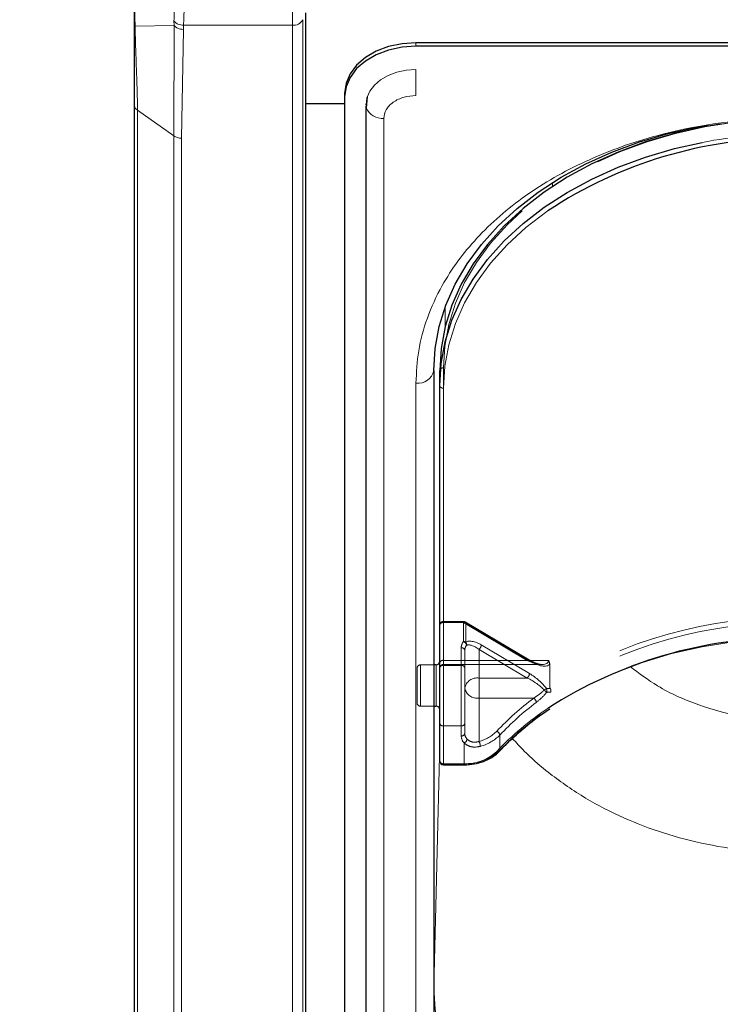
# Model space of a CAD drawing. Units: millimetres. Extents: x 0 to 210, y 0 to 297.
# Drawn here: x 47 to 52, y 140 to 147 of the extents above; entities that cross this region are included whole.
import ezdxf

# ---------------------------------------------------------------- set-up
doc = ezdxf.new("R2010")
doc.units = ezdxf.units.MM
doc.linetypes.add('HIDDEN', pattern=[1.905, 1.27, -0.635])
doc.styles.add('SLDTEXTSTYLE0', font='TXT', dxfattribs={"width": 0.75})
doc.dimstyles.new('SLDDIMSTYLE2', dxfattribs={"dimtxt": 3.5, "dimasz": 3.302, "dimexe": 0, "dimexo": 0.0625, "dimgap": 0.875, "dimtad": 1, "dimlfac": 20, "dimrnd": 1e-09, "dimzin": 12, "dimdsep": 46, "dimtxsty": 'SLDTEXTSTYLE0', "dimsah": 1, "dimcen": 0.09, "dimadec": 0, "dimazin": 3, "dimtfac": 1, "dimtofl": 0, "dimtmove": 0, "dimatfit": 3, "dimfxl": 1, "dimfrac": 2, "dimtolj": 1, "dimtzin": 12, "dimarcsym": 0})

# ---------------------------------------------------------------- blocks, each defined once
blk = doc.blocks.new('_D_10')
at = {"color": 7, "linetype": 'Continuous', "lineweight": 0}
for p, q in [((48.9578, 154.1548), (36.4328, 154.1548)), ((37.4328, 154.1548), (37.4328, 124.1048)), ((48.9578, 124.1048), (36.4328, 124.1048))]:
    blk.add_line(p, q, dxfattribs=at)
at = {"color": 7, "linetype": 'Continuous', "lineweight": 18}
for points in [[(37.4328, 154.1548), (36.9248, 150.8528), (37.9408, 150.8528)], [(37.4328, 124.1048), (37.9408, 127.4068), (36.9248, 127.4068)]]:
    blk.add_solid(points, dxfattribs=at)
at = {"color": 7, "linetype": 'Continuous', "lineweight": 18, "insert": (32.9211, 136.472), "char_height": 3.5, "attachment_point": 1, "rotation": 90, "style": 'SLDTEXTSTYLE0'}
blk.add_mtext('601', dxfattribs=at)

msp = doc.modelspace()

# ---------------------------------------------------------------- linework, layer by layer
at = {"color": 8, "linetype": 'Continuous', "lineweight": 18}
for p, q in [((49.01676, 147.11992), (49.01676, 148.25129)), ((48.18601, 147.15081), (48.18606, 147.11943)), ((49.08921, 137.29509), (49.08921, 147.15923)), ((47.91293, 147.11324), (47.90781, 147.11391)), ((47.91293, 147.11324), (48.18606, 147.11943)), ((48.18606, 147.11943), (48.18584, 146.34376)), ((48.23887, 146.32823), (48.2519, 147.09129)), ((48.2519, 147.09129), (48.2529, 147.11992)), ((49.01676, 147.11992), (48.2529, 147.11992)), ((49.01676, 137.25578), (49.01676, 147.11992)), ((49.88281, 146.97312), (49.88281, 146.99787)), ((49.88281, 146.62688), (49.88281, 146.81004)), ((48.18584, 146.34377), (47.92977, 146.52483)), ((47.92977, 138.24407), (47.92977, 146.52483)), ((49.53302, 146.56653), (49.53293, 146.56911)), ((49.65745, 146.46754), (49.65745, 137.80548)), ((48.18584, 138.063), (48.18584, 146.34377)), ((48.23887, 138.04747), (48.23887, 146.32823)), ((50.84019, 145.98925), (50.84031, 146.01686)), ((50.0877, 145.00438), (50.08832, 145.1448)), ((50.00782, 144.70639), (50.00782, 142.63506)), ((49.88281, 139.66163), (49.88281, 144.61138)), ((50.07531, 144.57603), (50.07531, 141.94205)), ((50.02531, 142.59259), (50.02531, 142.63506)), ((50.02531, 142.34506), (50.02531, 142.59259)), ((50.00782, 142.34506), (50.00782, 140.36945)), ((50.00782, 140.36945), (50.05031, 142.09042)), ((50.07531, 141.94205), (50.22096, 141.94205)), ((50.07531, 141.94205), (50.07531, 141.93473)), ((50.22096, 141.93473), (50.22096, 141.94205)), ((50.00781, 140.37205), (50.00782, 140.36945))]:
    msp.add_line(p, q, dxfattribs=at)
at = {"color": 7, "linetype": 'Continuous', "lineweight": 25}
for p, q in [((49.10781, 147.20831), (49.10781, 137.34417)), ((56.98281, 146.99787), (49.88281, 146.99787)), ((56.98281, 146.97312), (49.88281, 146.97312)), ((49.38281, 146.64431), (49.38281, 146.61956)), ((49.38281, 146.61956), (49.38281, 137.98579)), ((49.54184, 146.61841), (49.53408, 146.5417)), ((47.90781, 146.56233), (47.90781, 138.28157)), ((49.38281, 146.57022), (49.10781, 146.57022)), ((49.53245, 146.55592), (49.53245, 137.89387)), ((49.53281, 146.56255), (49.53302, 146.56653)), ((49.53697, 146.57022), (49.53297, 146.57022)), ((50.00781, 144.69977), (50.00781, 139.75002)), ((50.05031, 144.5937), (50.05031, 144.69977)), ((50.05031, 141.95973), (50.05031, 144.5937)), ((50.02531, 142.63506), (50.00781, 142.63506)), ((50.00781, 142.34506), (50.02531, 142.34506)), ((50.07531, 141.93473), (50.22096, 141.93473)), ((50.00781, 140.37205), (50.00781, 140.36803))]:
    msp.add_line(p, q, dxfattribs=at)
at = {"color": 7, "linetype": 'HIDDEN', "lineweight": 18}
for p, q in [((50.07531, 142.66684), (50.07531, 144.71745)), ((50.05031, 144.69977), (50.05031, 142.64916)), ((50.21621, 142.93932), (50.07531, 142.93932)), ((50.07531, 142.932), (50.07531, 142.93932)), ((50.07531, 142.932), (50.07531, 142.66684)), ((50.21621, 142.932), (50.07531, 142.932)), ((50.07531, 142.63148), (50.07531, 142.932)), ((50.21621, 142.932), (50.21621, 142.93932)), ((50.66311, 142.66684), (50.21621, 142.932)), ((50.21621, 142.932), (50.21621, 142.79837)), ((50.67587, 142.67066), (50.22896, 142.93583)), ((50.23228, 142.92787), (50.67918, 142.6627)), ((50.23228, 142.79423), (50.23228, 142.92787)), ((50.05031, 142.64916), (50.05031, 142.91432)), ((50.05031, 142.91432), (50.05031, 142.6138)), ((50.20031, 142.75523), (50.20031, 142.63148)), ((50.22531, 142.73755), (50.22531, 142.47238)), ((50.22531, 142.6138), (50.22531, 142.73755)), ((50.32531, 142.54309), (50.32531, 142.74353)), ((50.32531, 142.74353), (50.66311, 142.54309)), ((50.67918, 142.57431), (50.34137, 142.77475)), ((50.05031, 142.65876), (50.05031, 142.32021)), ((50.05031, 142.64916), (50.05031, 142.61255)), ((50.07531, 142.66684), (50.07531, 142.63755)), ((50.07531, 142.66684), (50.66311, 142.66684)), ((50.81208, 142.66684), (50.07531, 142.66684)), ((49.89031, 142.61006), (49.89031, 142.37006)), ((50.00781, 142.63506), (49.91531, 142.63506)), ((49.91531, 142.34522), (49.91531, 142.63367)), ((50.02531, 142.63506), (50.02531, 142.34506)), ((50.05031, 142.6138), (50.05031, 142.2249)), ((50.07531, 142.63755), (50.76845, 142.63755)), ((50.20031, 142.63148), (50.07531, 142.63148)), ((50.07531, 142.20722), (50.07531, 142.63148)), ((50.20031, 142.63148), (50.20031, 142.20722)), ((50.22531, 142.2249), (50.22531, 142.6138)), ((50.82118, 142.64012), (50.82118, 142.48136)), ((50.32531, 142.40167), (50.32531, 142.54309)), ((50.66311, 142.54309), (50.32531, 142.54309)), ((50.22531, 142.47238), (50.22531, 142.15419)), ((50.32531, 142.40167), (50.7089, 142.40167)), ((50.32531, 142.09802), (50.32531, 142.40167)), ((49.91531, 142.34506), (50.00781, 142.34506)), ((50.05031, 142.2249), (50.05031, 141.95973)), ((50.07531, 141.94205), (50.07531, 142.20722)), ((50.07531, 142.20722), (50.20031, 142.20722)), ((50.20031, 142.20722), (50.20031, 142.13651)), ((50.22531, 142.15419), (50.22531, 142.2249)), ((50.4708, 142.03675), (50.4708, 142.14282)), ((50.22096, 142.08784), (50.22096, 141.94205)), ((50.07531, 141.93473), (50.07531, 141.94205)), ((50.22096, 141.94205), (50.07531, 141.94205)), ((50.22096, 141.94205), (50.22096, 141.93473))]:
    msp.add_line(p, q, dxfattribs=at)
at = {"color": 7, "linetype": 'Continuous', "lineweight": 25, "flags": 128}
for points in [[(49.88281, 146.99787), (49.78526, 146.99107), (49.69146, 146.97095), (49.60502, 146.93828), (49.52925, 146.89431), (49.46707, 146.84074), (49.42087, 146.77961), (49.39241, 146.71329), (49.38281, 146.64431)], [(49.88281, 146.97312), (49.78526, 146.96632), (49.69146, 146.94621), (49.60502, 146.91353), (49.52925, 146.86956), (49.46707, 146.81599), (49.42087, 146.75486), (49.39241, 146.68854), (49.38281, 146.61956)], [(49.54112, 146.61617), (49.53953, 146.61084), (49.53281, 146.56255)], [(49.53245, 146.55592), (49.53352, 146.54441), (49.53407, 146.54177)], [(50.00781, 144.69977), (50.01732, 144.85384), (50.04579, 145.00674), (50.09299, 145.1573), (50.15857, 145.30438), (50.24204, 145.44686), (50.34274, 145.58365), (50.45993, 145.71372), (50.59269, 145.83607), (50.74004, 145.94977), (50.90084, 146.05396), (51.07386, 146.14784), (51.25781, 146.2307), (51.45126, 146.30191), (51.65275, 146.36093), (51.86076, 146.4073), (51.93149, 146.41992)], [(52.01655, 146.42678), (51.90326, 146.4073), (51.69525, 146.36093), (51.49376, 146.30191), (51.30031, 146.2307), (51.11636, 146.14784), (50.94334, 146.05396), (50.78254, 145.94977), (50.63519, 145.83607), (50.50243, 145.71372), (50.38524, 145.58365), (50.28454, 145.44686), (50.20107, 145.30438), (50.13549, 145.1573), (50.08829, 145.00674), (50.05982, 144.85384), (50.05031, 144.69977)], [(50.05031, 144.5937), (50.05982, 144.74777), (50.08829, 144.90067), (50.13549, 145.05124), (50.20107, 145.19832), (50.28454, 145.34079), (50.38524, 145.47759), (50.50243, 145.60765), (50.63519, 145.73), (50.78254, 145.8437), (50.94334, 145.94789), (51.11636, 146.04177), (51.30031, 146.12463), (51.49376, 146.19584), (51.69525, 146.25486), (51.88969, 146.29864)]]:
    msp.add_lwpolyline(points, dxfattribs=at)
at = {"color": 8, "linetype": 'Continuous', "lineweight": 18, "flags": 128}
for points in [[(49.88281, 146.81004), (49.81452, 146.80529), (49.74887, 146.7912), (49.68836, 146.76833), (49.63532, 146.73755), (49.59179, 146.70005), (49.55945, 146.65726), (49.54112, 146.61617)], [(50.80868, 145.81948), (50.80022, 145.81353), (50.65435, 145.70096), (50.5229, 145.57984), (50.40689, 145.45107), (50.30719, 145.31565), (50.22457, 145.17459), (50.15964, 145.02898), (50.11291, 144.87993), (50.08472, 144.72856), (50.07531, 144.57603)], [(52.50313, 138.60098), (52.28525, 138.60799), (52.06908, 138.62841), (51.85624, 138.66207), (51.64836, 138.70872), (51.44702, 138.768), (51.25376, 138.83947), (51.07003, 138.92257), (50.89725, 139.01668), (50.73673, 139.12108), (50.58969, 139.23498), (50.45724, 139.3575), (50.34041, 139.48772), (50.24006, 139.62465), (50.15698, 139.76724), (50.09178, 139.91441), (50.04498, 140.06503), (50.01692, 140.21797), (50.00781, 140.37205)]]:
    msp.add_lwpolyline(points, dxfattribs=at)
at = {"color": 7, "linetype": 'HIDDEN', "lineweight": 18, "flags": 128}
for points in [[(50.07531, 144.71745), (50.08472, 144.86998), (50.11291, 145.02135), (50.15964, 145.1704), (50.22457, 145.31601), (50.30719, 145.45707), (50.40689, 145.59249), (50.5229, 145.72126), (50.65435, 145.84238), (50.80022, 145.95495), (50.95941, 146.05809), (51.1307, 146.15104), (51.31281, 146.23307), (51.50433, 146.30357), (51.70381, 146.36199), (51.90973, 146.4079), (52.12053, 146.44095), (52.33459, 146.46088), (52.55031, 146.46754)], [(50.23228, 142.92787), (50.23197, 142.93106), (50.23105, 142.9336), (50.22957, 142.93541), (50.22757, 142.9364), (50.22513, 142.93655), (50.22236, 142.93584), (50.21934, 142.9343), (50.21621, 142.932)], [(52.55281, 142.82594), (52.32943, 142.81887), (52.10785, 142.79771), (51.88982, 142.76264), (51.6771, 142.71394), (51.47138, 142.65199), (51.27431, 142.57729), (51.08747, 142.49044), (50.91236, 142.39213), (50.75036, 142.28316), (50.60278, 142.16438), (50.4708, 142.03675)]]:
    msp.add_lwpolyline(points, dxfattribs=at)
at = {"color": 8, "linetype": 'Continuous', "lineweight": 18}
for centre, radius, start, end in [((49.02297, 147.1949), 0.07523, 265.268283, 331.698649), ((49.64674, 146.58938), 0.12232, 202.911047, 275.026568), ((52.54692, 142.89294), 3.46853, 89.944088, 100.92258), ((49.89843, 144.72187), 0.11158, 261.950533, 348.578246), ((50.07218, 144.59812), 0.02232, 191.421754, 278.049467), ((51.99799, 140.55821), 2.13522, 123.910518, 136.46797), ((50.23197, 142.25852), 0.31665, 268.007833, 313.510495), ((50.4587, 142.04177), 0.01557, 235.94741, 307.640567), ((50.07218, 141.96415), 0.02232, 191.421754, 278.049467)]:
    msp.add_arc(centre, radius, start, end, dxfattribs=at)
at = {"color": 7, "linetype": 'HIDDEN', "lineweight": 18}
for centre, radius, start, end in [((52.54873, 142.97299), 3.49455, 89.974203, 98.759677), ((50.07218, 144.69535), 0.02232, 81.950533, 168.578246), ((50.07531, 142.91432), 0.025, 90, 180), ((50.07218, 142.90991), 0.02232, 81.950533, 168.578246), ((50.21621, 142.91432), 0.025, 59.317944, 90), ((50.21659, 142.90022), 0.03178, 60.435417, 90.699073), ((52.50108, 139.82378), 3.14401, 89.05728, 122.297572), ((52.50515, 139.80866), 3.12371, 89.125828, 122.444881), ((50.26979, 142.75412), 0.0695, 140.450224, 179.084711), ((50.20542, 142.76722), 0.03296, 8.449802, 70.899222), ((50.21659, 142.76659), 0.03178, 60.435417, 90.699073), ((50.21105, 142.7769), 0.0274, 349.838905, 39.241358), ((50.20343, 142.73313), 0.02232, 11.421754, 98.049467), ((50.28089, 142.73666), 0.0556, 140.450224, 179.084711), ((50.29496, 142.77889), 0.0466, 310.63035, 354.897023), ((50.07218, 142.64474), 0.02232, 81.950533, 168.578246), ((50.67241, 142.65901), 0.01216, 73.469485, 139.892586), ((50.67083, 142.66389), 0.00843, 351.869745, 53.331219), ((49.91531, 142.61006), 0.025, 90, 180), ((50.07531, 142.61255), 0.025, 90, 180), ((50.07218, 142.60939), 0.02232, 81.950533, 168.578246), ((50.20343, 142.60939), 0.02232, 11.421754, 98.049467), ((50.63277, 142.57846), 0.0466, 310.63035, 354.897023), ((50.31281, 142.45471), 0.08927, 81.950533, 168.578246), ((50.31281, 142.49006), 0.08927, 191.421754, 278.049467), ((50.85875, 142.35367), 0.12972, 117.805887, 126.182334), ((50.69293, 142.34364), 0.14535, 42.729374, 52.124006), ((50.77133, 142.45379), 0.03062, 337.887292, 28.5111), ((49.91531, 142.37006), 0.025, 180, 270), ((51.94568, 140.7572), 2.05765, 126.946302, 136.626877), ((51.95169, 140.74373), 2.03728, 126.946302, 136.626877), ((50.68657, 142.36749), 0.04083, 6.221658, 56.842567), ((50.07218, 142.22932), 0.02232, 191.421754, 278.049467), ((50.20343, 142.22932), 0.02232, 261.950533, 348.578246), ((50.25414, 142.36446), 0.27578, 284.953457, 315.244037), ((50.43602, 142.13808), 0.0351, 7.762565, 66.568825), ((50.20343, 142.1586), 0.02232, 261.950533, 348.578246), ((50.27183, 142.13815), 0.07154, 181.311925, 224.681787), ((50.20716, 142.12), 0.03499, 293.228903, 352.205113), ((50.28252, 142.1555), 0.05723, 181.311925, 224.681787), ((50.25667, 142.06055), 0.0782, 2.518819, 28.629947), ((50.25716, 142.35465), 0.30085, 284.953457, 315.244037), ((50.23297, 142.28729), 0.34544, 268.007833, 313.510495), ((50.46049, 142.03628), 0.01032, 318.41652, 2.627558), ((50.07218, 141.96415), 0.02232, 191.421754, 278.049467)]:
    msp.add_arc(centre, radius, start, end, dxfattribs=at)
at = {"color": 7, "linetype": 'Continuous', "lineweight": 25}
for centre, radius, start, end in [((52.49095, 143.27854), 3.04736, 89.6837, 123.507289), ((52.49732, 139.69364), 3.13205, 89.795025, 122.667373), ((50.02531, 142.66006), 0.025, 270, 0), ((50.02531, 142.32006), 0.025, 0, 90), ((50.07531, 141.95973), 0.025, 180, 270)]:
    msp.add_arc(centre, radius, start, end, dxfattribs=at)
at = {"color": 7, "linetype": 'HIDDEN', "lineweight": 18}
for centre, major_axis, ratio, start_param, end_param in [((50.34137, 142.68636), (0.11567, -0.10214), 0.4639963, 1.9596684, 3.0205662), ((50.32531, 142.67282), (-0.0924, 0.09557), 0.4001457, 5.1048035, 6.1657014), ((50.66311, 142.73755), (0.14564, -0.08399), 0.3726593, 4.9240722, 6.4948685), ((50.67918, 142.75109), (0.14202, -0.11095), 0.4054077, 5.0191212, 6.2827998), ((50.67918, 142.48593), (0.14202, -0.11095), 0.4054077, 0.9515591, 1.8775286), ((50.66311, 142.47238), (0.14564, -0.08399), 0.3726593, 0.8565101, 1.7824795), ((52.56887, 140.14495), (2.33648, -2.06325), 0.4639963, 2.722449, 2.7368058), ((52.55281, 140.13141), (2.31295, -2.057), 0.4612713, 2.7207418, 2.7372257)]:
    msp.add_ellipse(centre, major_axis=major_axis, ratio=ratio, start_param=start_param, end_param=end_param, dxfattribs=at)
at = {"color": 8, "linetype": 'Continuous', "lineweight": 18}
for points, knots in [([(48.2529, 147.11992), (48.25449, 147.15972), (48.2576, 147.23736), (48.26074, 147.37667), (48.26294, 147.52458), (48.26442, 147.68034), (48.26536, 147.83878), (48.26583, 147.99161), (48.26592, 148.13395), (48.26564, 148.21217), (48.2655, 148.25129)], [0, 0, 0, 0, 0.1270662, 0.2479235, 0.3722899, 0.4955298, 0.6198709, 0.7501398, 0.8750487, 1, 1, 1, 1]), ([(48.193, 148.21164), (48.1931, 148.17517), (48.1933, 148.10222), (48.19323, 147.9718), (48.19291, 147.83182), (48.19229, 147.6857), (48.19131, 147.53916), (48.18988, 147.39777), (48.18805, 147.26481), (48.18669, 147.18885), (48.18602, 147.15081)], [0, 0, 0, 0, 0.1245604, 0.249155, 0.3738223, 0.4986138, 0.623542, 0.7486559, 0.8741071, 1, 1, 1, 1]), ([(47.91293, 147.11324), (47.91243, 147.14036), (47.9114, 147.19505), (47.91081, 147.27783), (47.91039, 147.37289), (47.91018, 147.47797), (47.91024, 147.54808), (47.91026, 147.58312)], [0, 0, 0, 0, 0.1618918, 0.3264712, 0.5000627, 0.7500499, 1, 1, 1, 1]), ([(48.2529, 147.11992), (48.24614, 147.12048), (48.23236, 147.1216), (48.21318, 147.12831), (48.19672, 147.13806), (48.18953, 147.14661), (48.18601, 147.15081)], [0, 0, 0, 0, 0.2451891, 0.5, 0.7548109, 1, 1, 1, 1]), ([(47.92977, 146.52483), (47.92941, 146.56545), (47.92867, 146.64667), (47.92341, 146.79301), (47.91742, 146.95025), (47.91443, 147.05891), (47.91293, 147.11324)], [0, 0, 0, 0, 0.25003777, 0.50002787, 0.75000216, 1, 1, 1, 1]), ([(48.2519, 147.09129), (48.24532, 147.09169), (48.23192, 147.09252), (48.2132, 147.09851), (48.19696, 147.10746), (48.18965, 147.11549), (48.18606, 147.11943)], [0, 0, 0, 0, 0.2454606, 0.4999996, 0.7545388, 1, 1, 1, 1]), ([(49.88281, 146.62688), (49.85446, 146.62476), (49.81085, 146.62148), (49.75838, 146.60161), (49.72228, 146.58105), (49.6932, 146.55552), (49.66509, 146.51842), (49.66046, 146.48758), (49.65745, 146.46754)], [0, 0, 0, 0, 0.2394568, 0.3683607, 0.5, 0.6316393, 0.7605432, 1, 1, 1, 1]), ([(49.88281, 144.61138), (49.88657, 144.68683), (49.89421, 144.84008), (49.95723, 145.06979), (50.05263, 145.27989), (50.17301, 145.46668), (50.30792, 145.62995), (50.46666, 145.78382), (50.64837, 145.92619), (50.84972, 146.05469), (51.06732, 146.16693), (51.29822, 146.26233), (51.56238, 146.34745), (51.85951, 146.4149), (52.18437, 146.45947), (52.4011, 146.46488), (52.50781, 146.46754)], [0, 0, 0, 0, 0.0776283, 0.157664, 0.2399513, 0.3042759, 0.3686069, 0.4343002, 0.5, 0.5656933, 0.6313931, 0.6957177, 0.7600486, 0.8423303, 0.9223688, 1, 1, 1, 1]), ([(52.50781, 142.24552), (52.39833, 142.25079), (52.17908, 142.26136), (51.86398, 142.34792), (51.59225, 142.46648), (51.44803, 142.57594), (51.38581, 142.62316)], [0, 0, 0, 0, 0.2648659, 0.5304696, 0.7974258, 1, 1, 1, 1]), ([(52.50781, 141.31937), (52.40328, 141.32255), (52.19328, 141.32895), (51.88223, 141.38068), (51.58349, 141.46211), (51.30003, 141.57506), (51.03419, 141.71748), (50.8158, 141.87333), (50.65846, 142.00999), (50.58724, 142.08929), (50.56038, 142.11919)], [0, 0, 0, 0, 0.1381304, 0.2775267, 0.4182338, 0.5542851, 0.6946241, 0.8392798, 0.9393935, 1, 1, 1, 1])]:
    msp.add_open_spline(points, degree=3, knots=knots, dxfattribs=at)
at = {"color": 7, "linetype": 'Continuous', "lineweight": 25}
for points, knots in [([(47.90781, 147.57185), (47.90781, 147.53784), (47.90781, 147.46982), (47.90781, 147.35578), (47.90781, 147.23645), (47.90781, 147.15475), (47.90781, 147.11391)], [0, 0, 0, 0, 0.2500328, 0.5001077, 0.7500849, 1, 1, 1, 1]), ([(47.90781, 147.11391), (47.90781, 147.06255), (47.90781, 146.95983), (47.90781, 146.81319), (47.90781, 146.67709), (47.90781, 146.60059), (47.90781, 146.56233)], [0, 0, 0, 0, 0.2499627, 0.4999386, 0.7499484, 1, 1, 1, 1]), ([(50.4682, 142.02942), (50.48766, 142.0496), (50.5443, 142.10832), (50.64863, 142.20023), (50.74777, 142.27894), (50.80906, 142.31828), (50.8214, 142.3262)], [0, 0, 0, 0, 0.1887106, 0.5489483, 0.9091665, 1, 1, 1, 1]), ([(50.22096, 141.93473), (50.23316, 141.93506), (50.26837, 141.936), (50.32561, 141.94639), (50.38784, 141.96926), (50.4358, 141.99811), (50.45907, 142.0206), (50.4682, 142.02942)], [0, 0, 0, 0, 0.1266312, 0.3652868, 0.6048543, 0.8451273, 1, 1, 1, 1])]:
    msp.add_open_spline(points, degree=3, knots=knots, dxfattribs=at)
at = {"color": 8, "linetype": 'Continuous', "lineweight": 18}
for points in [[(47.92977, 146.52483), (47.9265, 146.52743), (47.91994, 146.53261), (47.91313, 146.54192), (47.90864, 146.55192), (47.90808, 146.55886), (47.90781, 146.56233)], [(48.23887, 146.32823), (48.23396, 146.32843), (48.22414, 146.32882), (48.21001, 146.332), (48.19684, 146.33682), (48.18951, 146.34145), (48.18584, 146.34377)]]:
    msp.add_open_spline(points, degree=3, dxfattribs=at)
at = {"color": 7, "linetype": 'HIDDEN', "lineweight": 18}
for points, knots in [([(50.766, 142.63845), (50.76271, 142.63836), (50.75112, 142.63803), (50.71901, 142.64757), (50.6912, 142.66245), (50.67587, 142.67066)], [0, 0, 0, 0, 0.150577, 0.5315581, 1, 1, 1, 1]), ([(50.82118, 142.64012), (50.82032, 142.64666), (50.81911, 142.65582), (50.81386, 142.66432), (50.81215, 142.66674), (50.81208, 142.66684)], [0, 0, 0, 0, 0.7061267, 0.9885586, 1, 1, 1, 1]), ([(50.78217, 142.45837), (50.77571, 142.45232), (50.75215, 142.43025), (50.72709, 142.41369), (50.7089, 142.40167)], [0, 0, 0, 0, 0.2741502, 1, 1, 1, 1]), ([(50.72715, 142.37192), (50.74523, 142.38689), (50.77023, 142.40759), (50.79332, 142.43476), (50.7997, 142.44227)], [0, 0, 0, 0, 0.7235213, 1, 1, 1, 1]), ([(50.82118, 142.48136), (50.82127, 142.4799), (50.82143, 142.47721), (50.82271, 142.47346), (50.8239, 142.47143), (50.82427, 142.47081)], [0, 0, 0, 0, 0.4501732, 0.832093, 1, 1, 1, 1]), ([(50.82932, 142.44478), (50.82934, 142.44486), (50.82951, 142.4456), (50.83011, 142.4488), (50.83016, 142.45489), (50.82831, 142.46334), (50.82562, 142.46832), (50.82427, 142.47081)], [0, 0, 0, 0, 0.0108928, 0.0952621, 0.4022526, 0.7009621, 1, 1, 1, 1]), ([(50.32531, 142.09802), (50.31516, 142.09539), (50.29505, 142.09017), (50.26583, 142.09663), (50.24935, 142.10745), (50.24264, 142.11441), (50.24183, 142.11525)], [0, 0, 0, 0, 0.3263621, 0.6471429, 0.9572429, 1, 1, 1, 1]), ([(50.22096, 142.08784), (50.22207, 142.08678), (50.23135, 142.07796), (50.25407, 142.06434), (50.29339, 142.05573), (50.32093, 142.06122), (50.33479, 142.06398)], [0, 0, 0, 0, 0.04169095, 0.34863683, 0.67224829, 1, 1, 1, 1])]:
    msp.add_open_spline(points, degree=3, knots=knots, dxfattribs=at)

# ---------------------------------------------------------------- dimensions: what is measured, and where the dimension line sits
at = {"color": 7, "linetype": 'Continuous', "lineweight": 18}
dim = msp.add_linear_dim(base=(37.43281, 124.10476), p1=(49.95781, 154.15476), p2=(49.95781, 124.10476), angle=90, dimstyle='SLDDIMSTYLE2', dxfattribs=at)
dim.commit()
dim.dimension.update_dxf_attribs({"geometry": '_D_10', "text_midpoint": (37.43281, 140.35121), "dimtype": 160})

doc.saveas('drawing.dxf')
